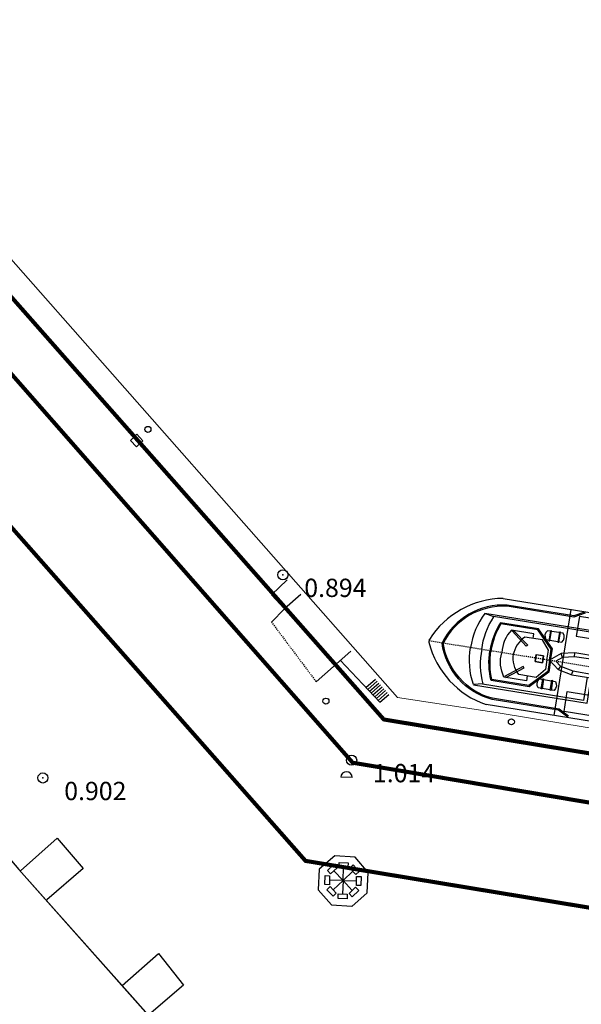
# Model space of a CAD drawing. Units: metres. Extents: x 300348 to 301657, y 4233123 to 4235983.
# Drawn here: x 301127 to 301182, y 4235366 to 4235463 of the extents above; entities that cross this region are included whole.
import ezdxf

# ---------------------------------------------------------------- set-up
doc = ezdxf.new("R2010")
doc.units = ezdxf.units.M
doc.header["$LTSCALE"] = 0.05
doc.header["$MEASUREMENT"] = 0
doc.header["$PDMODE"] = 32
doc.header["$PDSIZE"] = 1
doc.linetypes.add('DASHDOT', pattern=[1, 0.5, -0.25, 0, -0.25])
doc.linetypes.add('DASHED', pattern=[0.75, 0.5, -0.25])
for name, color, linetype in [('AIGIALOS_N', 20, 'Continuous'), ('DESTRA', 7, 'Continuous'), ('FREATIO', 7, 'Continuous'), ('FWS-LIMENOS', 7, 'Continuous'), ('Ktiria_Yfist_MP', 200, 'Continuous'), ('MANTRA', 4, 'Continuous'), ('ORIO_LIMENIKHS_ZWNHS_NEO', 3, 'DASHDOT'), ('PARALIA_N', 50, 'Continuous'), ('Pezodromio_MP', 30, 'Continuous'), ('Point_Codes', 7, 'Continuous'), ('Point_Elevations', 7, 'Continuous'), ('PYLONAS', 4, 'Continuous'), ('RAMPA', 253, 'Continuous'), ('SKALA', 2, 'Continuous'), ('TRITON_BOATS', 8, 'Continuous'), ('ΘΑΛΑΣΣΑ', 7, 'Continuous'), ('ΠΥΛΩΝΕΣ 30m', 4, 'Continuous')]:
    doc.layers.add(name, color=color, linetype=linetype)
doc.styles.get("Standard").update_dxf_attribs({"font": 'arial.ttf'})

# ---------------------------------------------------------------- blocks, each defined once
blk = doc.blocks.new('FIRE BOAT 40')
at = {"layer": 'TRITON_BOATS'}
for p, q in [((3.121, -4.852), (3.121, 4.852)), ((4.54, 4.431), (7.376, 4.461)), ((7.376, 4.461), (6.143, 4.264)), ((7.38, 4.264), (7.378, 4.461)), ((10.993, 4.852), (10.993, -4.852)), ((24.37, 4.852), (24.37, -4.852)), ((3.439, 4.264), (4.54, 4.431)), ((6.143, 4.264), (6.143, 3.095)), ((23.352, 0.606), (23.43, 0.954)), ((21.448, 0.642), (21.467, -0.708)), ((21.558, 0.642), (21.577, -0.708)), ((24.517, 0.346), (24.671, 0.676)), ((23.405, -0.681), (23.442, -1.038)), ((24.48, -0.447), (24.637, -0.777)), ((6.143, -4.264), (6.143, -3.095)), ((3.439, -4.264), (4.54, -4.431)), ((4.54, -4.431), (7.376, -4.461)), ((7.376, -4.461), (6.143, -4.264)), ((7.38, -4.264), (7.378, -4.461))]:
    blk.add_line(p, q, dxfattribs=at)
at = {"layer": 'TRITON_BOATS', "color": 9, "linetype": 'DASHDOT'}
blk.add_line((0, 0), (36.646, 0), dxfattribs=at)
at = {"layer": 'TRITON_BOATS'}
for points in [[(30.599, -4.852), (0, -4.852), (0, 4.852), (30.599, 4.852)], [(32.02, 3.271), (21.623, 3.271), (21.623, 0.969)], [(21.979, 0.968), (21.979, 3.093), (31.219, 3.093)], [(29.228, 2.151), (27.742, 1.038), (27.855, 0.935), (29.352, 2.1)], [(21.456, 0.092), (11.983, 0.092), (11.983, 1.674), (21.623, 1.674)], [(20.994, -0.87), (21.271, -1.021), (23.442, -1.038), (24.637, -0.777), (25.584, -0.022), (24.671, 0.676), (23.392, 0.962), (21.271, 0.97), (20.985, 0.794)], [(20.994, -0.87), (21.281, -0.711), (23.405, -0.681), (24.48, -0.447), (25.006, -0.028), (24.517, 0.346), (23.352, 0.606), (21.305, 0.645), (20.985, 0.794)], [(36.575, 0.167), (36.575, -0.167)], [(21.459, -0.092), (11.983, -0.092), (11.983, -1.674), (21.623, -1.674)], [(32.02, -3.271), (21.623, -3.271), (21.623, -1.024)], [(21.979, -1.027), (21.979, -3.093), (31.219, -3.093)], [(29.228, -2.151), (27.742, -1.038), (27.855, -0.935), (29.352, -2.1)]]:
    blk.add_lwpolyline(points, dxfattribs=at)
for points in [[(23.092, 4.715), (24.025, 4.204), (30.131, 4.204, -0.30093), (35.311, -0.025, -0.30093)], [(23.144, 4.809), (24.052, 4.311), (30.137, 4.311, -0.301168), (35.414, 0.007, 15.921618)], [(31.784, -0.02, 0.116956), (31.177, 3.063), (32.02, 3.248, -0.125511), (32.797, -0.003, -1.290512)], [(24.748, 2.608), (26.202, 2.608, -0.374504), (26.202, 1.8), (24.748, 1.8, -0.358236), (24.748, 2.608, -1)], [(25.488, -0.022), (25.488, 1.052), (27.013, 2.645), (30.5, 2.645, -0.10006), (31.031, -0.003, -0.10006)], [(25.584, -0.022), (25.584, 1.014), (27.054, 2.549), (30.436, 2.549, -0.097665), (30.935, -0.003, -0.663291)], [(27.349, 1.698), (27.349, 2.151), (29.404, 2.151, -0.178034), (29.951, 0.007, -1)], [(25.822, -0.014), (25.822, 0.883), (26.513, 1.718), (28.124, 1.708, -0.189826), (28.888, -0.045, -4.691886)], [(23.092, -4.715), (24.025, -4.204), (30.131, -4.204, 0.30093), (35.311, 0.025, 0.30093)], [(25.488, 0.022), (25.488, -1.052), (27.013, -2.645), (30.5, -2.645, 0.10006), (31.031, 0.003, 0.10006)], [(25.584, 0.022), (25.584, -1.014), (27.054, -2.549), (30.436, -2.549, 0.097665), (30.935, 0.003, 0.663291)], [(25.822, 0.014), (25.822, -0.883), (26.513, -1.718), (28.124, -1.708, 0.189826), (28.888, 0.045, 4.691886)], [(31.784, 0.02, -0.116956), (31.177, -3.063), (32.02, -3.248, 0.125511), (32.797, 0.003, 1.290512)], [(23.144, -4.809), (24.052, -4.311), (30.137, -4.311, 0.301168), (35.414, -0.007, -15.921618)], [(27.349, -1.698), (27.349, -2.151), (29.404, -2.151, 0.178034), (29.951, -0.007, 1)], [(24.748, -2.608), (26.202, -2.608, 0.374504), (26.202, -1.8), (24.748, -1.8, 0.358236), (24.748, -2.608, 1)]]:
    blk.add_lwpolyline(points, format="xyb", dxfattribs=at)
for points in [[(3.439, 4.264), (7.38, 4.264), (7.38, 3.095), (3.439, 3.095)], [(7.73, 4.385), (9.68, 4.385), (9.68, 3.633), (7.73, 3.633)], [(9.422, 4.385), (9.422, 4.385), (9.422, 3.633), (9.422, 3.633)], [(12.012, 4.346), (23.551, 4.346), (23.551, 2.536), (12.012, 2.536)], [(0.542, 3.053), (2.37, 3.053), (2.37, 0.793), (0.542, 0.793)], [(5.047, 3.206), (6.101, 3.206), (6.101, 2.964), (5.047, 2.964)], [(5.168, 2.964), (5.989, 2.964), (5.989, 1.603), (5.168, 1.603)], [(7.69, 3.297), (9.721, 3.297), (9.721, 2.222), (7.69, 2.222)], [(9.422, 3.297), (9.422, 3.297), (9.422, 2.222), (9.422, 2.222)], [(25.018, 2.654), (25.097, 2.654), (25.097, 1.741), (25.018, 1.741)], [(25.84, 2.654), (25.919, 2.654), (25.919, 1.741), (25.84, 1.741)], [(5.052, 1.361), (6.106, 1.361), (6.106, 1.603), (5.052, 1.603)], [(7.946, 1.655), (9.452, 1.655), (9.452, 1.051), (7.946, 1.051)], [(9.257, 1.655), (9.257, 1.655), (9.257, 1.051), (9.257, 1.051)], [(7.609, 0.594), (9.869, 0.594), (9.869, -0.655), (7.609, -0.655)], [(9.525, 0.594), (9.525, 0.594), (9.525, -0.655), (9.525, -0.655)], [(26.171, -0.312), (26.846, -0.312), (26.846, 0.324), (26.171, 0.324)], [(26.171, 0.312), (26.846, 0.312), (26.846, -0.324), (26.171, -0.324)], [(0.542, -3.053), (2.37, -3.053), (2.37, -0.793), (0.542, -0.793)], [(5.052, -1.361), (6.106, -1.361), (6.106, -1.603), (5.052, -1.603)], [(5.168, -2.964), (5.989, -2.964), (5.989, -1.603), (5.168, -1.603)], [(7.946, -1.655), (9.452, -1.655), (9.452, -1.051), (7.946, -1.051)], [(9.257, -1.655), (9.257, -1.655), (9.257, -1.051), (9.257, -1.051)], [(25.018, -2.654), (25.097, -2.654), (25.097, -1.741), (25.018, -1.741)], [(25.84, -2.654), (25.919, -2.654), (25.919, -1.741), (25.84, -1.741)], [(7.69, -3.297), (9.721, -3.297), (9.721, -2.222), (7.69, -2.222)], [(9.422, -3.297), (9.422, -3.297), (9.422, -2.222), (9.422, -2.222)], [(12.012, -4.346), (23.551, -4.346), (23.551, -2.536), (12.012, -2.536)], [(3.439, -4.264), (7.38, -4.264), (7.38, -3.095), (3.439, -3.095)], [(5.047, -3.206), (6.101, -3.206), (6.101, -2.964), (5.047, -2.964)], [(7.73, -4.385), (9.68, -4.385), (9.68, -3.633), (7.73, -3.633)], [(9.422, -4.385), (9.422, -4.385), (9.422, -3.633), (9.422, -3.633)]]:
    blk.add_lwpolyline(points, close=True, dxfattribs=at)
for centre, start, end in [((29.266, -3.003), 23.14294, 80.36509), ((29.266, 3.003), 279.63491, 336.85706)]:
    blk.add_arc(centre, 7.967, start, end, dxfattribs=at)
blk = doc.blocks.new('FOS3-flat-4-flat-1')
at = {"layer": 'ΠΥΛΩΝΕΣ 30m', "color": 251, "lineweight": 30}
for q in [(0.01, 6), (-6, 0.01), (-4.25, -4.24), (-4.24, 4.25), (-0.01, -6), (4.25, 4.24), (4.24, -4.25), (6, -0.01)]:
    blk.add_line((0, 0), q, dxfattribs=at)
for points in [[(-2.82, 5.66), (-5.65, 2.83), (-7.07, 4.25), (-4.24, 7.08)], [(2.01, 6), (-1.99, 6), (-1.99, 8), (2.01, 8)], [(5.66, 2.82), (2.83, 5.65), (4.25, 7.07), (7.08, 4.24)], [(-6, 2.01), (-6, -1.99), (-8, -1.99), (-8, 2.01)], [(6, -2.01), (6, 1.99), (8, 1.99), (8, -2.01)], [(-5.66, -2.82), (-2.83, -5.65), (-4.25, -7.07), (-7.08, -4.24)], [(2.82, -5.66), (5.65, -2.83), (7.07, -4.25), (4.24, -7.08)], [(-2.01, -6), (1.99, -6), (1.99, -8), (-2.01, -8)]]:
    blk.add_lwpolyline(points, close=True, dxfattribs=at)
at = {"layer": 'ΠΥΛΩΝΕΣ 30m', "color": 251, "lineweight": 30, "const_width": 0.5}
blk.add_lwpolyline([(-0.25, 0, 1), (0.25, 0, 1)], format="xyb", close=True, dxfattribs=at)

msp = doc.modelspace()

# ---------------------------------------------------------------- linework, layer by layer
at = {"layer": 'AIGIALOS_N', "color": 1, "lineweight": 40, "const_width": 0.4}
msp.add_lwpolyline([(301655, 4235723.912), (301597.333, 4235669.391), (301458.517, 4235815.885), (301437.428, 4235815.724), (301419.036, 4235805.323), (301407.953, 4235787.82), (301405.885, 4235765.941), (301544.432, 4235619.61), (301460.479, 4235540), (301285.398, 4235373.974), (301162.877, 4235394.155), (301086.129, 4235481.184), (301052.423, 4235450.749), (301102.605, 4235225.18)], dxfattribs=at)
at = {"layer": 'DESTRA', "color": 7}
for centre in [(301139.625, 4235422.73), (301157.169, 4235395.961, 1.783), (301175.451, 4235393.923)]:
    msp.add_circle(centre, 0.3, dxfattribs=at)
at = {"layer": 'FREATIO', "color": 7}
for p, q in [((301137.924, 4235421.641, 1.134), (301138.552, 4235422.249, 1.134)), ((301137.924, 4235421.641, 1.134), (301138.509, 4235421.005, 1.134)), ((301138.509, 4235421.005, 1.134), (301139.137, 4235421.613, 1.134)), ((301138.552, 4235422.249, 1.134), (301139.137, 4235421.613, 1.134))]:
    msp.add_line(p, q, dxfattribs=at)
at = {"layer": 'FWS-LIMENOS', "color": 7}
msp.add_line((301159.75, 4235388.436, 2.54), (301158.638, 4235388.467, 2.54), dxfattribs=at)
msp.add_arc((301159.194, 4235388.451, 2.54), 0.557, 358.42513, 178.42513, dxfattribs=at)
at = {"layer": 'Ktiria_Yfist_MP', "color": 7}
msp.add_line((301126.918, 4235379.37, 1.558), (301156.878, 4235345.673, 1.883), dxfattribs=at)
at = {"layer": 'MANTRA', "color": 7}
for p, q in [((301153.36, 4235407.907), (301151.794, 4235406.42)), ((301153.36, 4235407.907), (301153.36, 4235407.907)), ((301151.794, 4235406.42), (301153.077, 4235405.047)), ((301151.976, 4235406.59), (301153.26, 4235405.218)), ((301154.707, 4235406.464), (301153.077, 4235405.047)), ((301153.077, 4235405.047), (301151.804, 4235403.755)), ((301156.21, 4235397.875), (301159.616, 4235400.89)), ((301158.593, 4235399.984), (301162.496, 4235395.845))]:
    msp.add_line(p, q, dxfattribs=at)
at = {"layer": 'MANTRA', "color": 7, "linetype": 'DASHED'}
msp.add_line((301151.804, 4235403.755), (301156.21, 4235397.875), dxfattribs=at)
at = {"layer": 'ORIO_LIMENIKHS_ZWNHS_NEO', "color": 84, "linetype": 'Continuous', "lineweight": 40, "ltscale": 9}
for p, q in [((301118.228, 4235437.243), (301159.81, 4235389.897)), ((301159.81, 4235389.897), (301223.906, 4235379.104))]:
    msp.add_line(p, q, dxfattribs=at)
at = {"layer": 'ORIO_LIMENIKHS_ZWNHS_NEO', "color": 84, "linetype": 'Continuous', "lineweight": 40, "ltscale": 9, "const_width": 0.4}
msp.add_lwpolyline([(301052.836, 4235450.388), (301049.855, 4235461.699), (301075.875, 4235485.593), (301118.228, 4235437.243), (301159.81, 4235389.897), (301223.906, 4235379.104), (301226.394, 4235375.643), (301212.817, 4235295.011), (301215.676, 4235291.36), (301227.125, 4235299.738), (301222.94, 4235306.95), (301234.291, 4235374.321), (301237.739, 4235376.775), (301242.254, 4235376.015), (301286.333, 4235367.898), (301334.128, 4235413.298), (301468.127, 4235540)], dxfattribs=at)
at = {"layer": 'PARALIA_N', "lineweight": 40, "const_width": 0.4}
msp.add_lwpolyline([(301655, 4235703.27), (301596.751, 4235648.198), (301452.112, 4235800.836), (301441.429, 4235800.754), (301429.696, 4235794.119), (301422.548, 4235782.831), (301421.459, 4235771.308), (301565.629, 4235619.039), (301482.278, 4235540), (301290.312, 4235357.963), (301155.164, 4235380.223), (301084.917, 4235459.88), (301068.963, 4235445.474), (301117.972, 4235225.18)], dxfattribs=at)
at = {"layer": 'Pezodromio_MP', "color": 7, "elevation": 1.116}
msp.add_lwpolyline([(301078.883, 4235343.557), (301070.824, 4235379.028), (301066.679, 4235398.875), (301091.222, 4235420.44), (301123.989, 4235383.282), (301124.261, 4235382.975), (301124.007, 4235382.749), (301126.918, 4235379.37), (301137.106, 4235367.942), (301156.878, 4235345.673)], dxfattribs=at)
at = {"layer": 'Point_Codes'}
for p in [(301152.938, 4235408.41, 0.894), (301159.706, 4235390.155, 1.014), (301129.282, 4235388.396, 0.902)]:
    msp.add_point(p, dxfattribs=at)
at = {"layer": 'PYLONAS', "color": 7}
for p, q in [((301158.035, 4235380.724, 1.351), (301156.521, 4235379.4, 1.351)), ((301160.05, 4235380.579, 1.351), (301158.035, 4235380.724, 1.351)), ((301161.352, 4235379.073, 1.351), (301160.05, 4235380.579, 1.351)), ((301156.521, 4235379.4, 1.351), (301156.402, 4235377.384, 1.351)), ((301161.234, 4235377.062, 1.351), (301161.352, 4235379.073, 1.351)), ((301156.402, 4235377.384, 1.351), (301157.738, 4235375.879, 1.351)), ((301161.242, 4235377.086, 1.351), (301159.736, 4235375.739, 1.351)), ((301159.736, 4235375.739, 1.351), (301157.729, 4235375.861, 1.351))]:
    msp.add_line(p, q, dxfattribs=at)
at = {"layer": 'RAMPA', "color": 7}
for p, q in [((301127.065, 4235379.251, 1.88), (301130.682, 4235382.467, 1.283)), ((301130.682, 4235382.467, 1.283), (301133.245, 4235379.489, 1.301)), ((301133.245, 4235379.489, 1.301), (301129.654, 4235376.39, 1.576)), ((301137.106, 4235367.942, 1.542), (301140.662, 4235371.113, 1.348)), ((301140.662, 4235371.113, 1.348), (301143.131, 4235367.986, 1.29)), ((301143.131, 4235367.986, 1.29), (301139.719, 4235365.043, 1.578))]:
    msp.add_line(p, q, dxfattribs=at)
at = {"layer": 'SKALA', "color": 7}
for p, q in [((301161.122, 4235397.302, 1.223), (301162.057, 4235398.118, 1.222)), ((301161.294, 4235397.12, 1.223), (301162.222, 4235397.931, 1.222)), ((301161.466, 4235396.938, 1.223), (301162.387, 4235397.743, 1.222)), ((301161.637, 4235396.756, 1.223), (301162.553, 4235397.555, 1.222)), ((301161.809, 4235396.574, 1.223), (301162.718, 4235397.368, 1.222)), ((301161.981, 4235396.392, 1.223), (301162.885, 4235397.182, 1.222)), ((301162.152, 4235396.21, 1.223), (301163.05, 4235396.994, 1.222)), ((301162.324, 4235396.028, 1.223), (301163.214, 4235396.806, 1.222)), ((301162.496, 4235395.845, 1.223), (301163.379, 4235396.617, 1.222))]:
    msp.add_line(p, q, dxfattribs=at)
at = {"layer": 'ΘΑΛΑΣΣΑ', "color": 7, "linetype": 'Continuous', "lineweight": 20}
msp.add_lwpolyline([(301285.185, 4235376.808), (301284.138, 4235376.537), (301253.247, 4235381.872), (301223.6, 4235386.656), (301174.139, 4235394.81), (301164.216, 4235396.312), (301123.876, 4235442.047), (301076.427, 4235495.8), (301033.097, 4235455.713), (301035.11, 4235446.153), (301043.002, 4235447.943)], dxfattribs=at)

# ---------------------------------------------------------------- block references
at = {"layer": 'TRITON_BOATS', "color": 7, "xscale": 1.091538993004151, "yscale": 1.091538993004151, "zscale": 1.091538993004151, "rotation": 170.8354657423341}
msp.add_blockref('FIRE BOAT 40', (301206.777, 4235395.534, -0.509), dxfattribs=at)
at = {"layer": 'ΠΥΛΩΝΕΣ 30m', "color": 7, "lineweight": 30, "xscale": 0.2218749999981242, "yscale": 0.2218749999981242, "zscale": 0.2218749999981242, "rotation": 358.4456213841937}
msp.add_blockref('FOS3-flat-4-flat-1', (301158.86, 4235378.283), dxfattribs=at)

# ---------------------------------------------------------------- texts
at = {"layer": 'Point_Elevations', "lineweight": 0}
for s, p in [('0.894', (301155.038, 4235406.224)), ('1.014', (301161.806, 4235387.969)), ('0.902', (301131.382, 4235386.21))]:
    msp.add_text(s, height=1.8, dxfattribs=at).set_placement(p)

doc.saveas('drawing.dxf')
